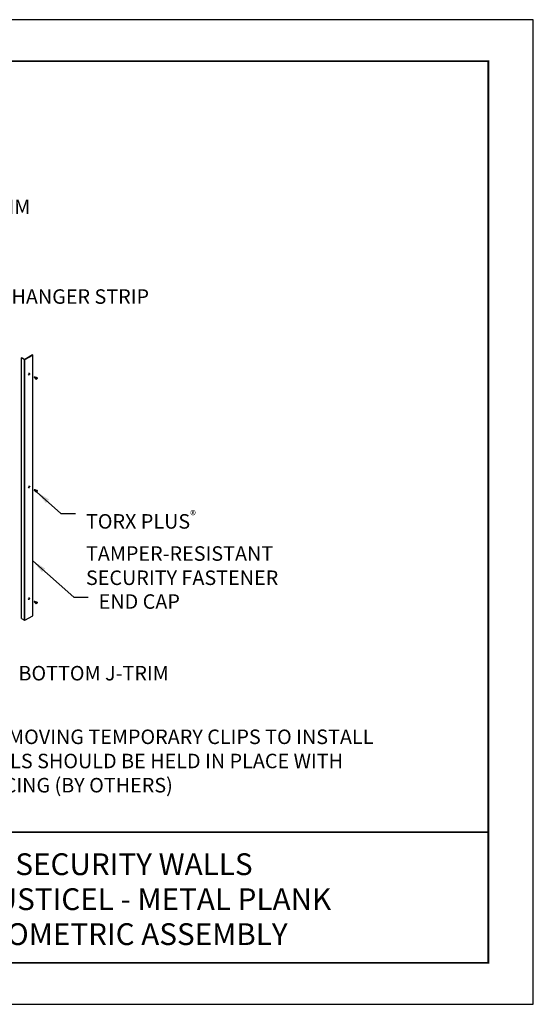
# Model space of a CAD drawing. Units: inches. Extents: x 2.6 to 65.4, y 3.4 to 11.9.
# Drawn here: x 9.2 to 13.6, y 3.4 to 11.9 of the extents above; entities that cross this region are included whole.
import ezdxf
from ezdxf.enums import TextEntityAlignment as Align

# ---------------------------------------------------------------- set-up
doc = ezdxf.new("R2010")
doc.units = ezdxf.units.IN
doc.header["$MEASUREMENT"] = 0
doc.layers.get('0').update_dxf_attribs({"linetype": 'CONTINUOUS'})
doc.layers.get('Defpoints').update_dxf_attribs({"color": 252, "linetype": 'CONTINUOUS'})
for name, color, linetype in [('DETAIL', 4, 'CONTINUOUS'), ('DIM', 1, 'CONTINUOUS'), ('TEXT', 3, 'CONTINUOUS')]:
    doc.layers.add(name, color=color, linetype=linetype)
doc.styles.add('STD', font='arial.ttf')
doc.dimstyles.new('A-DIM32$7', dxfattribs={"dimscale": 32, "dimtxt": 0.125, "dimasz": 0.125, "dimexe": 0.14, "dimexo": 0.07, "dimgap": 0.09, "dimtad": 0, "dimtih": 1, "dimtoh": 1, "dimdec": 5, "dimzin": 3, "dimdsep": 46, "dimlunit": 4, "dimtxsty": 'STD', "dimcen": 0, "dimclrd": 256, "dimclre": 3, "dimclrt": 256, "dimadec": 0, "dimazin": 0, "dimtfac": 1, "dimtdec": 3, "dimtofl": 0, "dimtmove": 0, "dimatfit": 3, "dimfxl": 1, "dimfrac": 2, "dimtolj": 1, "dimtzin": 0, "dimarcsym": 1})

# ---------------------------------------------------------------- blocks, each defined once
blk = doc.blocks.new('TBLOCK_V9WS')
at = {"style": 'STD', "flags": 4}
for tag, p in [('WEB_TITLE1', (-3.0535, 0.9427)), ('DESCRIPTION', (-3.0535, 0.6415)), ('WEB_TITLE3', (-3.0535, 0.3403))]:
    blk.add_attdef(tag, text='', height=0.1875, dxfattribs=at).set_placement(p, align=Align.TOP_CENTER)
blk = doc.blocks.new('WEB01052')
at = {"layer": 'DETAIL'}
for p, q in [((197.88, 130.75), (197.85, 130.74)), ((197.85, 130.74), (198.68, 130.26)), ((197.85, 58.9), (197.85, 130.74)), ((198.71, 130.28), (197.88, 130.75)), ((198.68, 58.42), (198.68, 130.26)), ((200.88, 131.52), (198.73, 130.28)), ((198.75, 130.26), (200.91, 131.5)), ((198.75, 58.42), (198.75, 130.26)), ((200.91, 131.5), (200.88, 131.52)), ((200.91, 59.66), (200.91, 131.5)), ((201.31, 125.43), (201.39, 125.46)), ((201.31, 125.43), (201.32, 125.36)), ((201.31, 125.43), (201.44, 125.3)), ((201.31, 125.43), (201.44, 125.28)), ((201.44, 125.27), (201.34, 125.33)), ((201.51, 125.4), (201.41, 125.46)), ((201.31, 94.36), (201.39, 94.39)), ((201.31, 94.36), (201.32, 94.28)), ((201.31, 94.36), (201.44, 94.23)), ((201.31, 94.36), (201.44, 94.21)), ((201.44, 94.2), (201.34, 94.25)), ((201.51, 94.33), (201.41, 94.39)), ((201.31, 63.56), (201.39, 63.59)), ((201.31, 63.56), (201.32, 63.48)), ((201.31, 63.56), (201.44, 63.43)), ((201.31, 63.56), (201.44, 63.41)), ((201.44, 63.4), (201.34, 63.45)), ((201.51, 63.53), (201.41, 63.59)), ((197.85, 58.9), (198.68, 58.42)), ((198.75, 58.42), (200.91, 59.66))]:
    blk.add_line(p, q, dxfattribs=at)
at = {"layer": 'DETAIL', "extrusion": (0.692126, -0.433161, 0.57735)}
for p, q in [((201.97, 125.01), (201.96, 125.01)), ((201.97, 125.01), (201.96, 125.01)), ((202, 124.99), (201.97, 125)), ((202.01, 124.96), (201.97, 124.99)), ((202.04, 125.05), (202.01, 125.07)), ((202.06, 125.07), (202.02, 125.09)), ((202.05, 124.99), (202.03, 125)), ((202.07, 125.02), (202.04, 125.04)), ((201.97, 93.94), (201.96, 93.94)), ((201.97, 93.94), (201.96, 93.94)), ((202, 93.92), (201.97, 93.93)), ((202.01, 93.89), (201.97, 93.92)), ((202.04, 93.98), (202.01, 94)), ((202.06, 94), (202.02, 94.02)), ((202.05, 93.92), (202.03, 93.93)), ((202.07, 93.95), (202.04, 93.97)), ((201.97, 63.14), (201.96, 63.14)), ((201.97, 63.14), (201.96, 63.14)), ((202, 63.11), (201.97, 63.13)), ((202.01, 63.09), (201.97, 63.11)), ((202.04, 63.18), (202.01, 63.19)), ((202.06, 63.19), (202.02, 63.22)), ((202.05, 63.12), (202.03, 63.13)), ((202.07, 63.15), (202.04, 63.17))]:
    blk.add_line(p, q, dxfattribs=at)
at = {"layer": 'DETAIL'}
for centre, major_axis, start_param, end_param in [((198.72, 130.28), (0.0549, 0), 3.926843, 5.497639), ((198.72, 130.28), (0.0137, 0), 3.926843, 5.497639), ((201.38, 125.39), (-0.0383, -0.0663), 5.579484, 6.283185), ((201.38, 125.39), (-0.0383, -0.0663), 3.14093, 4.858965), ((201.51, 125.31), (-0.0533, -0.0924), 2.723489, 6.701289), ((201.49, 125.33), (-0.0383, -0.0663), 3.722686, 5.702092), ((201.55, 125.29), (-0.0533, -0.0924), 2.723489, 6.701289), ((201.53, 125.3), (-0.0383, -0.0663), 3.723324, 5.701454), ((201.6, 125.26), (-0.0533, -0.0924), 2.723489, 6.701289), ((201.58, 125.28), (-0.0383, -0.0663), 3.723324, 5.701454), ((201.64, 125.24), (-0.0533, -0.0924), 2.723489, 6.701289), ((201.62, 125.25), (-0.0383, -0.0663), 3.723324, 5.701454), ((201.68, 125.21), (-0.0533, -0.0924), 2.723489, 6.701289), ((201.66, 125.23), (-0.0383, -0.0663), 3.723324, 5.701454), ((201.73, 125.19), (-0.0533, -0.0924), 2.723489, 6.701289), ((201.71, 125.2), (-0.0383, -0.0663), 3.723324, 5.701454), ((201.77, 125.16), (-0.0533, -0.0924), 2.723489, 6.701289), ((201.75, 125.18), (-0.0383, -0.0663), 3.723324, 5.701454), ((201.81, 125.14), (-0.0533, -0.0924), 2.993765, 6.356083), ((201.79, 125.15), (-0.0383, -0.0663), 3.723324, 5.701454), ((201.94, 125.07), (0.132, 0.211), 0.785398, 3.543914), ((201.84, 125.13), (-0.0383, -0.0663), 3.792988, 5.551974), ((201.94, 125.07), (0.132, 0.211), 5.880864, 7.068583), ((201.98, 125.03), (0.0135, 0.0215), 0.277867, 3.177885), ((201.95, 124.98), (0.0151, 0.0241), 4.676097, 6.319477), ((201.98, 124.97), (-0.0135, -0.0215), 4.676097, 7.576114), ((201.99, 125), (0.0135, 0.0215), 3.655024, 4.433913), ((201.99, 124.94), (0.0151, 0.0241), 5.932734, 7.576114), ((202, 125.08), (0.0151, 0.0241), 3.41946, 5.06284), ((202.03, 124.97), (-0.0135, -0.0215), 5.932734, 8.832751), ((202.03, 125.08), (0.0135, 0.0215), 5.304415, 8.204433), ((202.02, 125.07), (0.0135, 0.0215), 4.309655, 5.292959), ((202.07, 125.09), (-0.0151, -0.0241), 5.304415, 6.947796), ((202.07, 125), (-0.0151, -0.0241), 4.047778, 5.691159), ((202.06, 125.04), (0.0135, 0.0215), 4.047778, 6.947796), ((201.38, 94.32), (-0.0383, -0.0663), 5.579484, 6.283185), ((201.38, 94.32), (-0.0383, -0.0663), 3.14093, 4.858965), ((201.51, 94.24), (-0.0533, -0.0924), 2.723489, 6.701289), ((201.49, 94.26), (-0.0383, -0.0663), 3.722686, 5.702092), ((201.55, 94.22), (-0.0533, -0.0924), 2.723489, 6.701289), ((201.53, 94.23), (-0.0383, -0.0663), 3.723324, 5.701454), ((201.6, 94.19), (-0.0533, -0.0924), 2.723489, 6.701289), ((201.58, 94.21), (-0.0383, -0.0663), 3.723324, 5.701454), ((201.64, 94.17), (-0.0533, -0.0924), 2.723489, 6.701289), ((201.62, 94.18), (-0.0383, -0.0663), 3.723324, 5.701454), ((201.68, 94.14), (-0.0533, -0.0924), 2.723489, 6.701289), ((201.66, 94.16), (-0.0383, -0.0663), 3.723324, 5.701454), ((201.73, 94.12), (-0.0533, -0.0924), 2.723489, 6.701289), ((201.71, 94.13), (-0.0383, -0.0663), 3.723324, 5.701454), ((201.77, 94.09), (-0.0533, -0.0924), 2.723489, 6.701289), ((201.75, 94.11), (-0.0383, -0.0663), 3.723324, 5.701454), ((201.81, 94.07), (-0.0533, -0.0924), 2.993765, 6.356083), ((201.79, 94.08), (-0.0383, -0.0663), 3.723324, 5.701454), ((201.94, 94), (0.132, 0.211), 0.785398, 3.543914), ((201.84, 94.06), (-0.0383, -0.0663), 3.792988, 5.551974), ((201.94, 94), (0.132, 0.211), 5.880864, 7.068583), ((201.98, 93.96), (0.0135, 0.0215), 0.277867, 3.177885), ((201.95, 93.91), (0.0151, 0.0241), 4.676097, 6.319477), ((201.98, 93.89), (-0.0135, -0.0215), 4.676097, 7.576114), ((201.99, 93.93), (0.0135, 0.0215), 3.655024, 4.433913), ((201.99, 93.87), (0.0151, 0.0241), 5.932734, 7.576114), ((202, 94.01), (0.0151, 0.0241), 3.41946, 5.06284), ((202.03, 93.9), (-0.0135, -0.0215), 5.932734, 8.832751), ((202.03, 94.01), (0.0135, 0.0215), 5.304415, 8.204433), ((202.02, 94), (0.0135, 0.0215), 4.309655, 5.292959), ((202.07, 94.02), (-0.0151, -0.0241), 5.304415, 6.947796), ((202.07, 93.93), (-0.0151, -0.0241), 4.047778, 5.691159), ((202.06, 93.97), (0.0135, 0.0215), 4.047778, 6.947796), ((201.38, 63.52), (-0.0383, -0.0663), 5.579484, 6.283185), ((201.38, 63.52), (-0.0383, -0.0663), 3.14093, 4.858965), ((201.51, 63.44), (-0.0533, -0.0924), 2.723489, 6.701289), ((201.49, 63.45), (-0.0383, -0.0663), 3.722686, 5.702092), ((201.55, 63.42), (-0.0533, -0.0924), 2.723489, 6.701289), ((201.53, 63.43), (-0.0383, -0.0663), 3.723324, 5.701454), ((201.6, 63.39), (-0.0533, -0.0924), 2.723489, 6.701289), ((201.58, 63.4), (-0.0383, -0.0663), 3.723324, 5.701454), ((201.64, 63.37), (-0.0533, -0.0924), 2.723489, 6.701289), ((201.62, 63.38), (-0.0383, -0.0663), 3.723324, 5.701454), ((201.68, 63.34), (-0.0533, -0.0924), 2.723489, 6.701289), ((201.66, 63.35), (-0.0383, -0.0663), 3.723324, 5.701454), ((201.73, 63.32), (-0.0533, -0.0924), 2.723489, 6.701289), ((201.71, 63.33), (-0.0383, -0.0663), 3.723324, 5.701454), ((201.77, 63.29), (-0.0533, -0.0924), 2.723489, 6.701289), ((201.75, 63.3), (-0.0383, -0.0663), 3.723324, 5.701454), ((201.81, 63.27), (-0.0533, -0.0924), 2.993765, 6.356083), ((201.79, 63.28), (-0.0383, -0.0663), 3.723324, 5.701454), ((201.94, 63.19), (0.132, 0.211), 0.785398, 3.543914), ((201.84, 63.25), (-0.0383, -0.0663), 3.792988, 5.551974), ((201.94, 63.19), (0.132, 0.211), 5.880864, 7.068583), ((201.98, 63.16), (0.0135, 0.0215), 0.277867, 3.177885), ((201.95, 63.11), (0.0151, 0.0241), 4.676097, 6.319477), ((201.98, 63.09), (-0.0135, -0.0215), 4.676097, 7.576114), ((201.99, 63.13), (0.0135, 0.0215), 3.655024, 4.433913), ((201.99, 63.06), (0.0151, 0.0241), 5.932734, 7.576114), ((202, 63.21), (0.0151, 0.0241), 3.41946, 5.06284), ((202.03, 63.1), (-0.0135, -0.0215), 5.932734, 8.832751), ((202.03, 63.21), (0.0135, 0.0215), 5.304415, 8.204433), ((202.02, 63.2), (0.0135, 0.0215), 4.309655, 5.292959), ((202.07, 63.22), (-0.0151, -0.0241), 5.304415, 6.947796), ((202.07, 63.13), (-0.0151, -0.0241), 4.047778, 5.691159), ((202.06, 63.17), (0.0135, 0.0215), 4.047778, 6.947796), ((198.72, 58.44), (0.0549, 0), 3.926843, 5.497639)]:
    blk.add_ellipse(centre, major_axis=major_axis, ratio=0.57735, start_param=start_param, end_param=end_param, dxfattribs=at)
for centre, major_axis in [((202.02, 125.02), (0.066, 0.106)), ((202.02, 125.02), (-0.0199, -0.0318)), ((202.02, 93.95), (0.066, 0.106)), ((202.02, 93.95), (-0.0199, -0.0318)), ((202.02, 63.15), (0.066, 0.106)), ((202.02, 63.15), (-0.0199, -0.0318))]:
    blk.add_ellipse(centre, major_axis=major_axis, ratio=0.57735, dxfattribs=at)
for points, knots in [([(201.87, 124.84), (201.85, 124.84), (201.83, 124.84), (201.8, 124.86), (201.79, 124.87), (201.77, 124.89), (201.76, 124.91), (201.75, 124.94), (201.75, 124.97), (201.76, 125.01), (201.76, 125.04), (201.78, 125.08), (201.79, 125.11), (201.81, 125.15), (201.83, 125.18), (201.86, 125.22), (201.88, 125.23), (201.92, 125.26), (201.94, 125.27), (201.98, 125.29), (202, 125.29), (202.03, 125.29), (202.05, 125.29), (202.08, 125.28), (202.09, 125.26), (202.1, 125.24), (202.11, 125.24), (202.11, 125.23)], [0.383077, 0.383077, 0.383077, 0.383077, 0.70067, 0.70067, 0.998956, 0.998956, 1.304164, 1.304164, 1.626927, 1.626927, 1.953747, 1.953747, 2.27958, 2.27958, 2.60468, 2.60468, 2.930053, 2.930053, 3.256518, 3.256518, 3.582548, 3.582548, 3.896674, 3.896674, 4.193643, 4.193643, 4.329312, 4.329312, 4.329312, 4.329312]), ([(202.11, 125.23), (202.12, 125.2), (202.12, 125.18), (202.13, 125.13), (202.13, 125.1), (202.12, 125.05), (202.11, 125.03), (202.09, 124.98), (202.07, 124.96), (202.03, 124.91), (202.01, 124.89), (201.95, 124.86), (201.92, 124.85), (201.87, 124.84), (201.87, 124.84), (201.87, 124.84)], [4.329312, 4.329312, 4.329312, 4.329312, 4.571117, 4.571117, 4.889883, 4.889883, 5.32347, 5.32347, 5.79086, 5.79086, 6.25825, 6.25825, 6.637862, 6.637862, 6.666262, 6.666262, 6.666262, 6.666262]), ([(201.87, 93.77), (201.85, 93.77), (201.83, 93.77), (201.8, 93.79), (201.79, 93.8), (201.77, 93.82), (201.76, 93.84), (201.75, 93.87), (201.75, 93.9), (201.76, 93.94), (201.76, 93.96), (201.78, 94.01), (201.79, 94.04), (201.81, 94.08), (201.83, 94.11), (201.86, 94.15), (201.88, 94.16), (201.92, 94.19), (201.94, 94.2), (201.98, 94.22), (202, 94.22), (202.03, 94.22), (202.05, 94.22), (202.08, 94.2), (202.09, 94.19), (202.1, 94.17), (202.11, 94.17), (202.11, 94.16)], [0.383077, 0.383077, 0.383077, 0.383077, 0.70067, 0.70067, 0.998956, 0.998956, 1.304164, 1.304164, 1.626927, 1.626927, 1.953747, 1.953747, 2.27958, 2.27958, 2.60468, 2.60468, 2.930053, 2.930053, 3.256518, 3.256518, 3.582548, 3.582548, 3.896674, 3.896674, 4.193643, 4.193643, 4.329312, 4.329312, 4.329312, 4.329312]), ([(202.11, 94.16), (202.12, 94.13), (202.12, 94.11), (202.13, 94.06), (202.13, 94.03), (202.12, 93.98), (202.11, 93.96), (202.09, 93.91), (202.07, 93.89), (202.03, 93.84), (202.01, 93.82), (201.95, 93.79), (201.92, 93.78), (201.87, 93.77), (201.87, 93.77), (201.87, 93.77)], [4.329312, 4.329312, 4.329312, 4.329312, 4.571117, 4.571117, 4.889883, 4.889883, 5.32347, 5.32347, 5.79086, 5.79086, 6.25825, 6.25825, 6.637862, 6.637862, 6.666262, 6.666262, 6.666262, 6.666262]), ([(201.87, 62.97), (201.85, 62.97), (201.83, 62.97), (201.8, 62.98), (201.79, 62.99), (201.77, 63.02), (201.76, 63.04), (201.75, 63.07), (201.75, 63.09), (201.76, 63.14), (201.76, 63.16), (201.78, 63.21), (201.79, 63.24), (201.81, 63.28), (201.83, 63.3), (201.86, 63.34), (201.88, 63.36), (201.92, 63.39), (201.94, 63.4), (201.98, 63.42), (202, 63.42), (202.03, 63.42), (202.05, 63.42), (202.08, 63.4), (202.09, 63.39), (202.1, 63.37), (202.11, 63.37), (202.11, 63.36)], [0.383077, 0.383077, 0.383077, 0.383077, 0.70067, 0.70067, 0.998956, 0.998956, 1.304164, 1.304164, 1.626927, 1.626927, 1.953747, 1.953747, 2.27958, 2.27958, 2.60468, 2.60468, 2.930053, 2.930053, 3.256518, 3.256518, 3.582548, 3.582548, 3.896674, 3.896674, 4.193643, 4.193643, 4.329312, 4.329312, 4.329312, 4.329312]), ([(202.11, 63.36), (202.12, 63.33), (202.12, 63.31), (202.13, 63.26), (202.13, 63.23), (202.12, 63.18), (202.11, 63.15), (202.09, 63.11), (202.07, 63.08), (202.03, 63.04), (202.01, 63.02), (201.95, 62.99), (201.92, 62.98), (201.87, 62.97), (201.87, 62.97), (201.87, 62.97)], [4.329312, 4.329312, 4.329312, 4.329312, 4.571117, 4.571117, 4.889883, 4.889883, 5.32347, 5.32347, 5.79086, 5.79086, 6.25825, 6.25825, 6.637862, 6.637862, 6.666262, 6.666262, 6.666262, 6.666262])]:
    blk.add_open_spline(points, degree=3, knots=knots, dxfattribs=at)
at = {"layer": 'DIM'}
for p, q in [((199.64, 126.08), (200.19, 126.39)), ((199.92, 125.92), (199.92, 126.55)), ((199.64, 95.01), (200.19, 95.32)), ((199.92, 94.85), (199.92, 95.48)), ((199.64, 64.2), (200.19, 64.52)), ((199.92, 64.05), (199.92, 64.68))]:
    blk.add_line(p, q, dxfattribs=at)
at = {"layer": 'DIM', "char_height": 4, "attachment_point": 1, "style": 'STD'}
for s, insert in [('\\A1;TOP J-TRIM', (170.7, 174.35)), ('\\A1;HANGER STRIP', (195.06, 149.61)), ('\\A1;TORX PLUS{\\fArtifakt Element|b0|i0|c0|p34;\\H0.6125x;\\S®^ ;\\fMS Shell Dlg 2|b0|i0|c0|p0;\\H1.15646x;\\P\\fArial|b0|i0|c0|p34;\\H1.41177x;TAMPER-RESISTANT \\PSECURITY FASTENER}', (215.6, 88.59)), ('\\A1;END CAP', (219.11, 65.56)), ('\\A1;BOTTOM J-TRIM', (196.99, 45.81)), ('\\A1;NOTE: BEFORE REMOVING TEMPORARY CLIPS TO INSTALL\\PTOP J-TRIM, PANELS SHOULD BE HELD IN PLACE WITH\\PSTRAPPING / BRACING (BY OTHERS)', (148.46, 28.28))]:
    blk.add_mtext(s, dxfattribs=dict(at, insert=insert))
at = {"layer": 'DIM', "annotation_type": 0, "has_hookline": 1, "hookline_direction": 0}
for points in [[(202.01, 93.83), (208.72, 87.84), (212.72, 87.84)], [(200.91, 74.81), (212.23, 64.81), (216.23, 64.81)]]:
    blk.add_leader(points, dimstyle='A-DIM32$7', dxfattribs=at)

msp = doc.modelspace()

# ---------------------------------------------------------------- linework, layer by layer
at = {"const_width": 0.0156}
msp.add_lwpolyline([(13.2411, 3.7459), (3.0361, 3.7459), (3.0361, 11.5107), (13.2411, 11.5107)], close=True, dxfattribs=at)
msp.add_lwpolyline([(3.0361, 4.8709), (13.2411, 4.8709)], dxfattribs=at)
at = {"color": 254}
msp.add_lwpolyline([(7.1298, 4.8709), (13.2411, 4.8709), (13.2411, 3.7459), (7.1298, 3.7459)], close=True, dxfattribs=at)
at = {"layer": 'Defpoints'}
msp.add_lwpolyline([(2.6486, 3.3883), (13.6286, 3.3883), (13.6286, 11.8683), (2.6486, 11.8683)], close=True, dxfattribs=at)

# ---------------------------------------------------------------- block references
at = {"xscale": 0.03125, "yscale": 0.03125, "zscale": 0.03125}
msp.add_blockref('WEB01052', (3.0361, 4.8709), dxfattribs=at)
at = {"layer": 'TEXT'}
ref = msp.add_blockref('TBLOCK_V9WS', (13.2411, 3.7459), dxfattribs=at)
ref.add_attrib('WEB_TITLE1', 'SECURITY WALLS', dxfattribs={"layer": '0', "height": 0.1875, "style": 'STD'}).set_placement((10.1876, 4.6886), align=Align.TOP_CENTER)
ref.add_attrib('WEB_TITLE2', 'ACOUSTICEL - METAL PLANK', dxfattribs={"layer": '0', "height": 0.1875, "style": 'STD'}).set_placement((10.1876, 4.3874), align=Align.TOP_CENTER)
ref.add_attrib('WEB_TITLE3', 'ISOMETRIC ASSEMBLY', dxfattribs={"layer": '0', "height": 0.1875, "style": 'STD'}).set_placement((10.1876, 4.0862), align=Align.TOP_CENTER)

doc.saveas('drawing.dxf')
